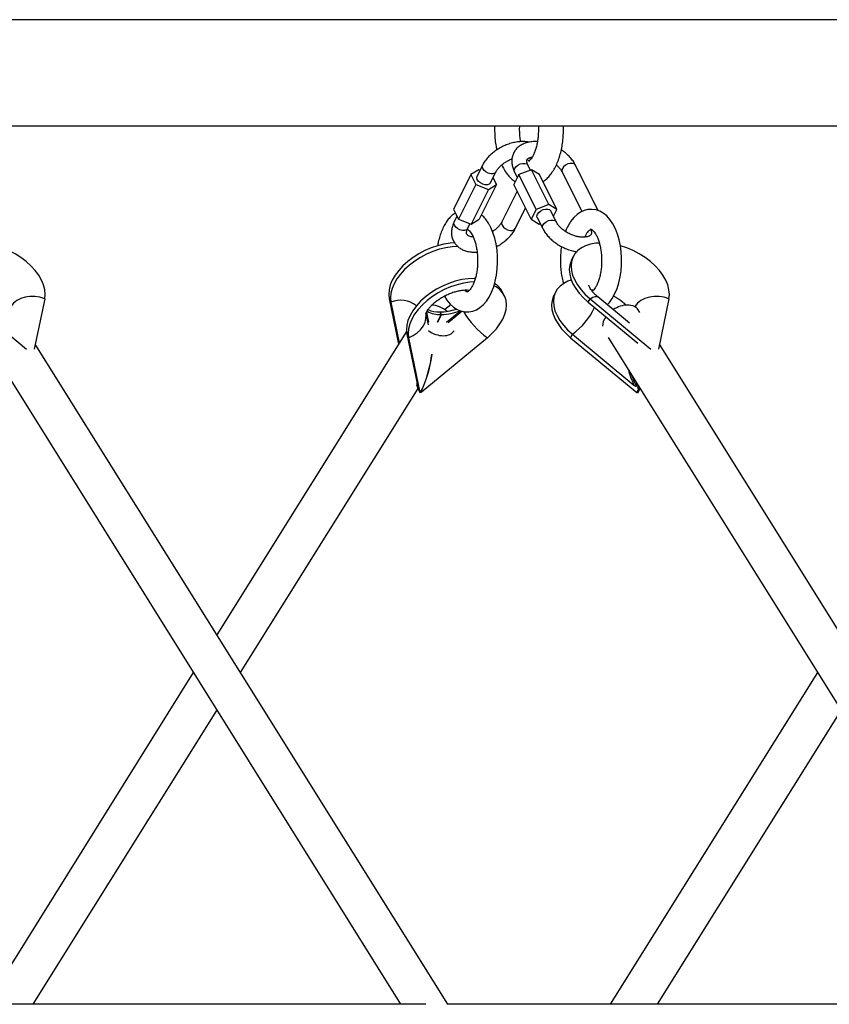
# Model space of a CAD drawing. Units: millimetres. Extents: x 2.5 to 23.1, y 2.2 to 19.6.
# Drawn here: x 19.6 to 19.9, y 16.5 to 16.9 of the extents above; entities that cross this region are included whole.
import ezdxf

# ---------------------------------------------------------------- set-up
doc = ezdxf.new("R2010")
doc.units = ezdxf.units.MM
doc.header["$LTSCALE"] = 100

# ---------------------------------------------------------------- blocks, each defined once
blk = doc.blocks.new('ANOPSI B S284')
at = {"color": 7, "linetype": 'Continuous', "lineweight": 25}
for p, q in [((24746.92748662342, -1868.855006957705), (24745.25213457529, -1868.855006957705)), ((24745.25213457529, -1868.897406840975), (24746.92748662342, -1868.897406840975)), ((24745.72150970881, -1868.913122201617), (24745.71931768839, -1868.917506242449)), ((24745.74064196532, -1868.915108943637), (24745.73964859431, -1868.913122201617)), ((24745.76778580134, -1868.931301379855), (24745.75869609301, -1868.913122201617)), ((24745.71686173861, -1868.916888261492), (24745.70993210261, -1868.930747533496)), ((24745.72003890459, -1868.914928699191), (24745.71686173861, -1868.916888261492)), ((24745.71686173861, -1868.916888261492), (24745.71882130091, -1868.920807624514)), ((24745.72051550333, -1868.915110612567), (24745.72003890459, -1868.914928699191)), ((24745.72468425219, -1868.920189643557), (24745.72687627261, -1868.915805602725)), ((24745.72713519518, -1868.920807624514), (24745.72575522845, -1868.918047691043)), ((24745.73597766344, -1868.916888261492), (24745.73401810114, -1868.920807624514)), ((24745.73428203051, -1868.915805602725), (24745.73540057127, -1868.918042684252)), ((24745.74111439173, -1868.914928699191), (24745.73597766344, -1868.916888261492)), ((24745.74290741865, -1868.930747533496), (24745.73597766344, -1868.916888261492)), ((24745.74804402773, -1868.928787971194), (24745.74111439173, -1868.914928699191)), ((24745.74429155772, -1868.916888261492), (24745.74111439173, -1868.914928699191)), ((24745.75122119372, -1868.930747533496), (24745.74429155772, -1868.916888261492)), ((24745.75332952921, -1868.915805602725), (24745.76123322432, -1868.931612754519)), ((24745.71882130091, -1868.920807624514), (24745.71189166491, -1868.934666896517)), ((24745.71882130091, -1868.920807624514), (24745.7239580292, -1868.922767186816)), ((24745.72713519518, -1868.920807624514), (24745.72020555918, -1868.934666896517)), ((24745.7239580292, -1868.922767186816), (24745.72713519518, -1868.920807624514)), ((24745.74094773714, -1868.934666896517), (24745.73401810114, -1868.920807624514)), ((24745.7239580292, -1868.922767186816), (24745.7170283932, -1868.936626458819)), ((24745.73536635821, -1868.923503900225), (24745.72924353068, -1868.935749555285)), ((24745.73461009447, -1868.938432956393), (24745.73872043078, -1868.930212283786)), ((24745.74804402773, -1868.928787971194), (24745.74290741865, -1868.930747533496)), ((24745.75122119372, -1868.930747533496), (24745.74804402773, -1868.928787971194)), ((24745.70993210261, -1868.930747533496), (24745.71189166491, -1868.934666896517)), ((24745.71131457274, -1868.933512473757), (24745.71019603197, -1868.935749555285)), ((24745.74290741865, -1868.930747533496), (24745.74094773714, -1868.934666896517)), ((24745.74340368693, -1868.93404891556), (24745.74559570734, -1868.938432956393)), ((24745.75096227114, -1868.935749555285), (24745.74877025072, -1868.931365514453)), ((24745.74984122698, -1868.933507466967), (24745.75122119372, -1868.930747533496)), ((24745.71189166491, -1868.934666896517), (24745.7170283932, -1868.936626458819)), ((24745.71556259577, -1868.938432956393), (24745.71655596678, -1868.936446214373)), ((24745.7170283932, -1868.936626458819), (24745.72020555918, -1868.934666896517)), ((24745.74094773714, -1868.934666896517), (24745.74412490313, -1868.936626458819)), ((24745.74412490313, -1868.936626458819), (24745.74460162108, -1868.936444545443)), ((24745.75775815432, -1868.949620032962), (24745.75705100481, -1868.951034331973)), ((24745.71522439902, -1868.962957406695), (24745.71482957785, -1868.963477874453)), ((24745.73022581522, -1868.965176368411), (24745.72951878493, -1868.963762307818)), ((24745.7506871361, -1868.963762307818), (24745.74997998659, -1868.965176368411)), ((24745.51508809512, -1868.966436172183), (24745.53935612624, -1868.986540580447)), ((24745.546588077, -1868.966436172183), (24745.54242433493, -1868.986540580447)), ((24745.68420244639, -1868.966436172183), (24745.68490947668, -1868.967850471194)), ((24745.68420244639, -1868.966436172183), (24745.68795408194, -1868.984550738986)), ((24745.68490947668, -1868.967850471194), (24745.68826521818, -1868.984052920993)), ((24745.70884920542, -1868.968829179461), (24745.70647384112, -1868.970797086413)), ((24745.76379634325, -1868.967850471194), (24745.76450349276, -1868.966436172183)), ((24745.76379634325, -1868.967850471194), (24745.78357578699, -1868.98423626488)), ((24745.76450349276, -1868.966436172183), (24745.78877140467, -1868.986540580447)), ((24745.78030432646, -1868.976241851504), (24745.76763178294, -1868.96574356621)), ((24745.79600347464, -1868.966436172183), (24745.79183973257, -1868.986540580447)), ((24745.69988156741, -1868.976902270968), (24745.69896305983, -1868.972466970141)), ((24745.70355392878, -1868.975763583834), (24745.70504213755, -1868.972787166293)), ((24745.70364059393, -1868.975763583834), (24745.7051288027, -1868.972787166293)), ((24745.70504213755, -1868.972787166293), (24745.70451189463, -1868.971726442034)), ((24745.70459844057, -1868.971726442034), (24745.7045551676, -1868.971812987979)), ((24745.7051288027, -1868.972787166293), (24745.70459844057, -1868.971726442034)), ((24745.78438462202, -1868.971963191683), (24745.78373028223, -1868.970916295703)), ((24745.69111956541, -1868.979485774691), (24745.6153953213, -1869.100644851382)), ((24745.69127346461, -1868.980578447039), (24745.69198061411, -1868.981992507632)), ((24745.69127346461, -1868.980578447039), (24745.69549335425, -1869.000953937228)), ((24745.71008159106, -1868.979335570986), (24745.71014274542, -1868.97923758095)), ((24745.75672520583, -1868.981992507632), (24745.75743235533, -1868.980578447039)), ((24745.75743235533, -1868.980578447039), (24745.78202773516, -1869.000953937228)), ((24745.52231944983, -1868.981912160571), (24745.68875361864, -1869.248206878359)), ((24745.70762158816, -1869.248206878359), (24745.54283644144, -1868.984550738986)), ((24745.69198061411, -1868.981992507632), (24745.69652046149, -1869.003912950213)), ((24745.72348059599, -1868.981992507632), (24745.69702042525, -1869.003912950213)), ((24745.75672520583, -1868.981992507632), (24745.78318537657, -1869.003912950213)), ((24745.77173472826, -1868.981912160571), (24745.93816889708, -1869.248206878359)), ((24745.95703686659, -1869.248206878359), (24745.79225183909, -1868.984550738986)), ((24745.69533862059, -1869.000206733401), (24745.69531752055, -1869.000960851367)), ((24745.69543959086, -1869.001204753573), (24745.69531752055, -1869.000960851367)), ((24745.78306974356, -1869.000960851367), (24745.78294767325, -1869.001204753573)), ((24745.78306974356, -1869.000960851367), (24745.78304745142, -1869.000012660678)), ((24745.62482930605, -1869.115739131625), (24745.69574953501, -1869.002266669924)), ((24745.69579161589, -1869.00239827698), (24745.69579316561, -1869.002401138003)), ((24745.69579316561, -1869.002401138003), (24745.69581331198, -1869.002498651202)), ((24745.69581331198, -1869.002498651202), (24745.69652046149, -1869.003912950213)), ((24745.69681729262, -1869.003725076373), (24745.69686128085, -1869.003813052828)), ((24745.78318537657, -1869.003912950213), (24745.78389252608, -1869.002498651202)), ((24745.78334464018, -1869.003813052828), (24745.78405202811, -1869.00239827698)), ((24745.78343118613, -1869.003813052828), (24745.78413857405, -1869.00239827698)), ((24745.78368545954, -1869.003912950213), (24745.78439248984, -1869.002498651202)), ((24745.78377486651, -1869.002401138003), (24745.78377641623, -1869.00239827698)), ((24745.78377486651, -1869.002401138003), (24745.78389252608, -1869.002498651202)), ((24745.78377641623, -1869.00239827698), (24745.78405202811, -1869.00239827698)), ((24745.78405202811, -1869.00239827698), (24745.78396619742, -1869.001482511218)), ((24745.78413857405, -1869.00239827698), (24745.78406466429, -1869.001640105899)), ((24745.78441418593, -1869.00239827698), (24745.78413857405, -1869.00239827698)), ((24745.78441275542, -1869.002401138003), (24745.78439248984, -1869.002498651202)), ((24745.78441275542, -1869.002401138003), (24745.78441418593, -1869.00239827698)), ((24745.60596133654, -1869.115739131625), (24745.52316893523, -1869.248206878359)), ((24745.85537661497, -1869.115739131625), (24745.77258421366, -1869.248206878359)), ((24745.54203690474, -1869.248206878359), (24745.6153953213, -1869.130833650286)), ((24745.79145218317, -1869.248206878359), (24745.86481059973, -1869.130833650286)), ((24745.69885958617, -1869.248206878359), (24745.45810033266, -1869.248206878359)), ((24745.9482748646, -1869.248206878359), (24745.7075156111, -1869.248206878359))]:
    blk.add_line(p, q, dxfattribs=at)
at = {"color": 8, "linetype": 'Continuous', "lineweight": 25}
for p, q in [((24745.78240288679, -1868.969502950366), (24745.78237487261, -1868.969638372119)), ((24745.69917608683, -1868.971787477191), (24745.6999995846, -1868.975763583834)), ((24745.70719505732, -1868.975763583834), (24745.71269334738, -1868.971208596881)), ((24745.71341933195, -1868.971464420016), (24745.70781637614, -1868.976106191333))]:
    blk.add_line(p, q, dxfattribs=at)
at = {"color": 8, "linetype": 'Continuous', "lineweight": 25, "flags": 128}
for points in [[(24745.72687066977, -1868.915816569979), (24745.72686506693, -1868.915827298815), (24745.72641064112, -1868.916301036532), (24745.72568870966, -1868.91655304497), (24745.72478641455, -1868.91655304497), (24745.72381247465, -1868.916301036532), (24745.72288454954, -1868.915827298815), (24745.72211433832, -1868.915189290698), (24745.72159494345, -1868.914463782962), (24745.72138883059, -1868.913738275225), (24745.72150982802, -1868.913121963198)], [(24745.73428203051, -1868.915805602725), (24745.73416115229, -1868.915189290698), (24745.73436726515, -1868.914463782962), (24745.73488666003, -1868.913738275225), (24745.73565687125, -1868.913100267108), (24745.73658479636, -1868.91262676781), (24745.73755873625, -1868.912374759371), (24745.73846103136, -1868.912374759371), (24745.73918296282, -1868.91262676781), (24745.73963738863, -1868.913100267108), (24745.73964859431, -1868.913122201617)], [(24745.75341476385, -1868.914463782962), (24745.75320865099, -1868.915189290698), (24745.75332952921, -1868.915805602725)], [(24745.75869609301, -1868.913122201617), (24745.75868488734, -1868.913100267108), (24745.75823046152, -1868.91262676781), (24745.75750853007, -1868.912374759371), (24745.75660623495, -1868.912374759371), (24745.75563241427, -1868.91262676781), (24745.75470436995, -1868.913100267108), (24745.75393427794, -1868.913738275225), (24745.75341476385, -1868.914463782962)], [(24745.71556259577, -1868.938432956393), (24745.71555127089, -1868.938454890902), (24745.71509684508, -1868.9389283902), (24745.71437503283, -1868.939180398638), (24745.71347261851, -1868.939180398638), (24745.71249879782, -1868.9389283902), (24745.71157087271, -1868.938454890902), (24745.71080066149, -1868.937816882785), (24745.71028114741, -1868.937091375048), (24745.71007515375, -1868.936365628894), (24745.71019603197, -1868.935749555285)], [(24745.72924353068, -1868.935749555285), (24745.72912265246, -1868.936365628894), (24745.72932876532, -1868.937091375048)], [(24745.72932876532, -1868.937091375048), (24745.72984816019, -1868.937816882785), (24745.73061837141, -1868.938454890902), (24745.73154629652, -1868.9389283902), (24745.73252023642, -1868.939180398638), (24745.73342253153, -1868.939180398638), (24745.73414446299, -1868.9389283902), (24745.7345988888, -1868.938454890902), (24745.73461009447, -1868.938432956393)], [(24745.74559618418, -1868.938433671649), (24745.74547482912, -1868.937816882785), (24745.74568094199, -1868.937091375048), (24745.74620045607, -1868.936365628894), (24745.74697054808, -1868.935727620776), (24745.7478985924, -1868.935254121478), (24745.74887241309, -1868.93500211304), (24745.7497747082, -1868.93500211304), (24745.75049663966, -1868.935254121478), (24745.75095106547, -1868.935727620776), (24745.75096084063, -1868.935746694262)], [(24745.76450349276, -1868.966436172183), (24745.7655844826, -1868.965858960803), (24745.76650012915, -1868.965559983905), (24745.76721967642, -1868.965549255068), (24745.76763178294, -1868.96574356621)], [(24745.69198061411, -1868.981992507632), (24745.69376839583, -1868.981156373675), (24745.69536711161, -1868.980088973696), (24745.69672359412, -1868.978825832064), (24745.69779266302, -1868.977409387286), (24745.69853867476, -1868.975886369403), (24745.69893683379, -1868.97430779999), (24745.69897378867, -1868.972725892718), (24745.69889224951, -1868.972133899386)]]:
    blk.add_lwpolyline(points, dxfattribs=at)
at = {"color": 7, "linetype": 'Continuous', "lineweight": 25, "flags": 128}
for points in [[(24745.71940292303, -1868.918847823794), (24745.71919681017, -1868.918122316058), (24745.71931768839, -1868.917506242449)], [(24745.72468425219, -1868.920189643557), (24745.72467292731, -1868.920211578067), (24745.72421850149, -1868.920685077365), (24745.72349668925, -1868.920937085803), (24745.72259439413, -1868.920937085803), (24745.72162045424, -1868.920685077365), (24745.72069252913, -1868.920211578067), (24745.71992231791, -1868.919573569949), (24745.71940292303, -1868.918847823794)], [(24745.74340368693, -1868.93404891556), (24745.74328280871, -1868.933432841952), (24745.74348892157, -1868.932707095797)], [(24745.74348892157, -1868.932707095797), (24745.74400831644, -1868.931981588061), (24745.74477852766, -1868.931343579943), (24745.74570657198, -1868.930870080645), (24745.74668039267, -1868.930618072207), (24745.74758268778, -1868.930618072207), (24745.74830461924, -1868.930870080645), (24745.74875904505, -1868.931343579943), (24745.74877025072, -1868.931365514453)], [(24745.77134968226, -1868.968823457415), (24745.77223445361, -1868.967890763934), (24745.77338947241, -1868.966285730059), (24745.77441991751, -1868.964414859469), (24745.77529741709, -1868.962326551135), (24745.77600492422, -1868.960078502352), (24745.77653993552, -1868.957711482699), (24745.77690233176, -1868.955260301287), (24745.77709235136, -1868.952757859881), (24745.77711047118, -1868.950237298663), (24745.77695669119, -1868.947731280978), (24745.77663196509, -1868.945273662265), (24745.77613641207, -1868.942895913775), (24745.77546931689, -1868.940627360995), (24745.77462710326, -1868.938495183642), (24745.77360226099, -1868.936527991946), (24745.77238394205, -1868.9347603566), (24745.77112962191, -1868.933392549212), (24745.76978541796, -1868.932308459933), (24745.76837266867, -1868.931509280856), (24745.76690579836, -1868.930990005191), (24745.76525272314, -1868.930742288287), (24745.76364137118, -1868.930827165301), (24745.76210214083, -1868.931214833911), (24745.76065064852, -1868.931879544909), (24745.75928355639, -1868.932812238391), (24745.75799824183, -1868.934019590075), (24745.75680221503, -1868.935512328799), (24745.75571872179, -1868.93728234833), (24745.75546254103, -1868.9377773053), (24745.75546254103, -1868.9377773053)], [(24745.7062901396, -1868.965365195925), (24745.70729817335, -1868.967008376773), (24745.70863188689, -1868.968633914645), (24745.70994807665, -1868.969816709216), (24745.71133889143, -1868.97071363991), (24745.71278871481, -1868.971329236682), (24745.71444846575, -1868.97168519562), (24745.71607734148, -1868.971699262316), (24745.71764232104, -1868.971400762255), (24745.71912051623, -1868.970819020922), (24745.72051288073, -1868.969968581851), (24745.72182346766, -1868.968846345599), (24745.72304858153, -1868.967441344912), (24745.72416962569, -1868.965753341372), (24745.72515703623, -1868.963811660464), (24745.72598446791, -1868.961670900042), (24745.72664059584, -1868.959383512194), (24745.72712410872, -1868.956987882312), (24745.72743512575, -1868.954518104251), (24745.72757388537, -1868.952006841357), (24745.72754074519, -1868.949486995394), (24745.72733582442, -1868.946991944964), (24745.72696019595, -1868.944555068667), (24745.72641362135, -1868.942206884082), (24745.72569490855, -1868.939976001437), (24745.72485054915, -1868.937994981463), (24745.72474338, -1868.9377773053), (24745.72474338, -1868.9377773053)], [(24745.546588077, -1868.966436172183), (24745.54676927512, -1868.964694047625), (24745.54661430304, -1868.962854886706), (24745.54612590258, -1868.96094968384), (24745.54531229918, -1868.959011579211), (24745.54418767874, -1868.957073474581), (24745.54277099554, -1868.955168271716), (24745.54108668749, -1868.953329110797), (24745.53916348402, -1868.951586986239), (24745.5370342869, -1868.949971938784), (24745.53473569338, -1868.948511624987), (24745.5323066849, -1868.94723084038), (24745.52978922312, -1868.946151757891), (24745.52723730986, -1868.945295835192)], [(24745.71046794836, -1868.944170976336), (24745.70865203326, -1868.94428947037), (24745.70612932627, -1868.944668317492), (24745.70356453841, -1868.945292735751), (24745.70100141947, -1868.946151757891), (24745.69848383849, -1868.94723084038), (24745.69605494921, -1868.948511624987), (24745.69375623648, -1868.949971938784), (24745.69162703936, -1868.951586986239), (24745.68970383589, -1868.953329110797), (24745.68801952784, -1868.955168271716), (24745.68660284464, -1868.957073474581), (24745.6854782242, -1868.959011579211), (24745.6846646208, -1868.96094968384), (24745.68417622034, -1868.962854886706), (24745.68402124827, -1868.964694047625), (24745.68420244639, -1868.966436172183)], [(24745.71173705046, -1868.945576692279), (24745.70935906355, -1868.945703530963), (24745.70683647578, -1868.946082616503), (24745.7042715687, -1868.946706796344), (24745.70170844977, -1868.947566056903), (24745.69919086878, -1868.948645139392), (24745.69676197951, -1868.94992568558), (24745.69446326678, -1868.951386237796), (24745.69233418887, -1868.95300128525), (24745.6904109854, -1868.954743171389), (24745.68872667734, -1868.956582570727), (24745.68730999415, -1868.958487535174), (24745.6861852545, -1868.960425878222), (24745.68537177031, -1868.962363982852), (24745.68488336985, -1868.964268947299), (24745.68472839777, -1868.966108346636), (24745.68490947668, -1868.967850471194)], [(24745.76815546934, -1868.944183612521), (24745.76680625861, -1868.94428947037), (24745.76466251795, -1868.944668317492), (24745.76272202914, -1868.945292735751), (24745.76101793234, -1868.946151757891), (24745.75957955305, -1868.94723084038), (24745.75843132918, -1868.948511624987), (24745.75759293024, -1868.949971938784), (24745.75707878058, -1868.951586986239), (24745.75689770167, -1868.953329110797), (24745.75705267374, -1868.955168271716), (24745.7575410742, -1868.957073474581), (24745.75835455839, -1868.959011579211), (24745.75947929804, -1868.96094968384), (24745.76089586203, -1868.962854886706), (24745.76258028929, -1868.964694047625), (24745.76450349276, -1868.966436172183)], [(24745.79600347464, -1868.966436172183), (24745.79618455355, -1868.964694047625), (24745.79602958147, -1868.962854886706), (24745.79554118101, -1868.96094968384), (24745.79472769682, -1868.959011579211), (24745.79360295718, -1868.957073474581), (24745.79218639319, -1868.955168271716), (24745.79050196593, -1868.953329110797), (24745.78857876246, -1868.951586986239), (24745.78644968455, -1868.949971938784), (24745.78415097182, -1868.948511624987), (24745.78172208254, -1868.94723084038), (24745.77920450156, -1868.946151757891), (24745.77665258829, -1868.945295835192)], [(24745.75705100481, -1868.951034331973), (24745.75688589995, -1868.951386237796), (24745.75637175028, -1868.95300128525), (24745.75619055216, -1868.954743171389), (24745.75634552424, -1868.956582570727), (24745.7568339247, -1868.958487535174), (24745.7576475281, -1868.960425878222), (24745.75877214854, -1868.962363982852), (24745.76018883173, -1868.964268947299), (24745.76187313979, -1868.966108346636), (24745.76379634325, -1868.967850471194)], [(24745.71864344065, -1868.958309674914), (24745.71816040461, -1868.958304429705), (24745.71572305147, -1868.958431506808), (24745.7132004637, -1868.95881035393), (24745.71063555662, -1868.959434772189), (24745.70807243769, -1868.960293794329), (24745.7055548567, -1868.961373115237), (24745.70312596743, -1868.962653661425), (24745.7008272547, -1868.964113975222), (24745.69869805758, -1868.965729022677), (24745.69677485411, -1868.967471147235), (24745.69509054606, -1868.969310546572), (24745.69367398207, -1868.971215511019), (24745.69254924242, -1868.973153615649), (24745.69173575823, -1868.975091958697), (24745.69124735777, -1868.976996923144), (24745.6910923857, -1868.978836322482), (24745.69127346461, -1868.980578447039)], [(24745.71817780917, -1868.959729219134), (24745.71643020098, -1868.959845805819), (24745.713907494, -1868.960224652941), (24745.71134270613, -1868.9608490712), (24745.7087795872, -1868.961708093341), (24745.70626200621, -1868.96278717583), (24745.70383311694, -1868.964067960437), (24745.7015344042, -1868.965528274234), (24745.69940520708, -1868.967143321688), (24745.69748200362, -1868.968885446246), (24745.69579769556, -1868.970724607165), (24745.69438101237, -1868.972629810031), (24745.69325639193, -1868.97456791466), (24745.69244278853, -1868.976506257708), (24745.69195438807, -1868.978411222155), (24745.69179941599, -1868.980250383074), (24745.69198061411, -1868.981992507632)], [(24745.72348059599, -1868.981992507632), (24745.72540379946, -1868.980250383074), (24745.72708810751, -1868.978411222155), (24745.72850479071, -1868.976506257708), (24745.72962941115, -1868.97456791466), (24745.73044289534, -1868.972629810031), (24745.73093141501, -1868.970724607165), (24745.73108638708, -1868.968885446246), (24745.73090518896, -1868.967143321688), (24745.7303910393, -1868.965528274234), (24745.72955275957, -1868.964067960437), (24745.7284045357, -1868.96278717583), (24745.7269660372, -1868.961708093341), (24745.7261768717, -1868.961265826876)], [(24745.7570059437, -1868.958966756518), (24745.75565089171, -1868.959434772189), (24745.75394691412, -1868.960293794329), (24745.75250841563, -1868.961373115237), (24745.75136019175, -1868.962653661425), (24745.75052191202, -1868.964113975222), (24745.75000776236, -1868.965729022677), (24745.74982656424, -1868.967471147235), (24745.74998153632, -1868.969310546572), (24745.75047005598, -1868.971215511019), (24745.75128354018, -1868.973153615649), (24745.75240827982, -1868.975091958697), (24745.75382484381, -1868.976996923144), (24745.75550915186, -1868.978836322482), (24745.75743235533, -1868.980578447039)], [(24745.546588077, -1868.966436172183), (24745.54467083399, -1868.965858960803), (24745.54268778746, -1868.965559983905), (24745.54070521777, -1868.965549255068), (24745.53878904764, -1868.965827012713), (24745.53700305407, -1868.966383958514), (24745.53540672247, -1868.96720173424), (24745.5340532202, -1868.968253160174), (24745.53298760836, -1868.969502950366)], [(24745.74997998659, -1868.965176368411), (24745.74981476252, -1868.965528274234), (24745.74930061285, -1868.967143321688), (24745.74911953394, -1868.968885446246), (24745.74927450602, -1868.970724607165), (24745.74976290648, -1868.972629810031), (24745.75057639067, -1868.97456791466), (24745.75170113032, -1868.976506257708), (24745.7531176943, -1868.978411222155), (24745.75480212157, -1868.980250383074), (24745.75672520583, -1868.981992507632)], [(24745.79600347464, -1868.966436172183), (24745.79408611243, -1868.965858960803), (24745.7921031851, -1868.965559983905), (24745.79012061541, -1868.965549255068), (24745.78820432608, -1868.965827012713), (24745.7864183325, -1868.966383958514), (24745.78482200091, -1868.96720173424), (24745.78346849863, -1868.968253160174), (24745.78240288679, -1868.969502950366)]]:
    blk.add_lwpolyline(points, dxfattribs=at)
at = {"color": 7, "linetype": 'Continuous', "lineweight": 25}
for centre, radius, start, end in [((24745.72189240118, -1868.967669421748), 0.008568971254676932, 27.12676287018618, 58.46948426378401), ((24745.7802481512, -1868.969045888285), 0.002202678190152653, 348.0239450275101, 349.3016485828982), ((24745.70470600566, -1868.961816145227), 0.01097616908941601, 240.865740134221, 271.7548882244128), ((24745.70431705408, -1868.959820419801), 0.01190761639663474, 247.2794490068012, 270.9375545055136), ((24745.70432833575, -1868.951755665312), 0.01997260322352334, 270.7748784418487, 289.5116174370962), ((24745.70475184533, -1868.952066747242), 0.02072384767615691, 271.0422416256882, 292.5324095301637), ((24745.69085992431, -1868.989138426761), 0.01582176426342911, 290.9632473210313, 291.9521792748231), ((24745.70500464825, -1868.991016740667), 0.0151677301401181, 237.5279801755333, 238.2377731789575), ((24745.77393398741, -1868.988986815348), 0.01756068630281321, 301.7911083946296, 302.4045077984576), ((24745.78937611944, -1868.989054695855), 0.01591073010832745, 248.059531834628, 249.0433333734241), ((24745.77641462433, -1868.990438797352), 0.01419010533493124, 301.8016319242819, 302.5625737867053), ((24745.78905833787, -1868.990324145073), 0.01303797289869023, 247.8309151267021, 249.030798720198)]:
    blk.add_arc(centre, radius, start, end, dxfattribs=at)
at = {"color": 8, "linetype": 'Continuous', "lineweight": 25}
for centre, radius, start, end in [((24745.68886563617, -1868.976703805633), 0.009697047414983118, 49.90527930154128, 114.0777332451805), ((24745.78208856838, -1868.969282777889), 0.000383760326328126, 304.3772201057624, 324.9896838299422), ((24745.74238142668, -1868.955169171172), 0.0328136066227531, 210.0087043272167, 234.8298943094441), ((24745.74303863651, -1868.959654336395), 0.02539680192221356, 304.5241255950865, 336.1978448193664)]:
    blk.add_arc(centre, radius, start, end, dxfattribs=at)
at = {"color": 7, "linetype": 'Continuous', "lineweight": 25}
for centre, major_axis, ratio, start_param, end_param in [((24745.70330919741, -1868.975076881368), (0.006871932479560202, -0.004097827343650351), 0.6634332978456099, 1.357797607667929, 2.246333304131788), ((24745.77689665688, -1868.975076881368), (0.006871932479563841, 0.004097827343650357), 0.6634332978455462, 0.8386280695543428, 1.636598161651401), ((24745.77689665688, -1868.975076881368), (0.006871932479563841, 0.004097827343650357), 0.6634332978455462, 0.01386340465629632, 0.8386280695543428), ((24745.77689665688, -1868.975076881368), (0.006871932479563841, 0.004097827343650357), 0.6634332978455462, 2.170997706302134, 2.798586575412489), ((24745.70330919741, -1868.975076881368), (0.006871932479560202, -0.004097827343650351), 0.6634332978456099, 4.608299571406653, 5.444557237625548), ((24745.70330919741, -1868.975076881368), (0.006871932479560202, -0.004097827343650351), 0.6634332978456099, 5.444557237625548, 6.269321902523307), ((24745.69269188712, -1868.996427004275), (0.006052390926379304, 0.01725404141675426), 0.3619142054813538, 4.400075522706613, 5.309825331469454), ((24745.69277848966, -1868.996427004275), (0.006052390926379304, 0.01725404141675245), 0.361914205481322, 4.40007552270688, 5.309825331469213), ((24745.78564278057, -1868.994589886968), (-0.004676847534021363, 0.01333266836749135), 0.3619142054814365, 1.599156827227776, 1.95913152851617), ((24745.69343015493, -1868.999991676598), (-0.003813424897856749, 0.01058081604713516), 0.1298948902914608, 4.436410640021584, 4.57398565170872), ((24745.69274442037, -1868.994589886968), (0.004676847534021363, 0.01333266836749135), 0.3619142054813939, 4.324053778663467, 4.335782645061087), ((24745.79173030477, -1868.999991676598), (-0.007589132944642189, 0.009321946130472498), 0.6627826691631638, 1.167609613430424, 1.305184625117562), ((24745.78695688889, -1868.996037249412), (0.009352319096713472, 0.003280616400199505), 0.5830869482945878, 4.170798938345123, 4.201425760171063), ((24745.78759468804, -1868.996037249412), (0.00935231909671347, 0.003280616400201324), 0.5830869482945524, 4.140172116518539, 4.170798938344896)]:
    blk.add_ellipse(centre, major_axis=major_axis, ratio=ratio, start_param=start_param, end_param=end_param, dxfattribs=at)
at = {"color": 8, "linetype": 'Continuous', "lineweight": 25}
blk.add_ellipse((24745.78520976787, -1868.994589886968), major_axis=(-0.004193324136726005, 0.0136711633918876), ratio=0.3679420686068131, start_param=1.475127763836697, end_param=1.939301118566679, dxfattribs=at)
at = {"color": 7, "linetype": 'Continuous', "lineweight": 25}
for points, knots in [([(24745.72638441508, -1868.897406840975), (24745.72636959066, -1868.897921686221), (24745.72634123897, -1868.898906327062), (24745.72637758845, -1868.900772836813), (24745.72653359518, -1868.902990663708), (24745.72681920867, -1868.905219939774), (24745.72711062484, -1868.906519761557), (24745.72721804564, -1868.90699889725)], [0, 0, 0, 0, 0.1578901214047346, 0.3019646448429911, 0.571527135907589, 0.8420578534833665, 1, 1, 1, 1]), ([(24745.73635293429, -1868.898951793368), (24745.73635296152, -1868.89859819496), (24745.73635300149, -1868.898079307578), (24745.73639291162, -1868.897569301011), (24745.73640562479, -1868.897406840975)], [0, 0, 0, 0, 0.6814550130916853, 1, 1, 1, 1]), ([(24745.74379803126, -1868.897406840975), (24745.74382173039, -1868.897871846243), (24745.74388004133, -1868.89901597632), (24745.74381267553, -1868.900854017303), (24745.74361897557, -1868.902852662764), (24745.74329133312, -1868.904746996217), (24745.74285361123, -1868.906479520287), (24745.7423284707, -1868.908002550242), (24745.74175137524, -1868.909271349253), (24745.74116636343, -1868.910255842744), (24745.74062865181, -1868.910940484609), (24745.74020353127, -1868.911333142158), (24745.73995902422, -1868.911479026019), (24745.73994472283, -1868.911468265474), (24745.74013670993, -1868.911439457134), (24745.74028798252, -1868.911484295742), (24745.74018640905, -1868.91144829858), (24745.73989491145, -1868.911255691258), (24745.73959087905, -1868.910917730286), (24745.7394405741, -1868.910750652011)], [0, 0, 0, 0, 0.04296888338919817, 0.1057235158886056, 0.1683830788709068, 0.2306146384421758, 0.2921443822946905, 0.3526636349947321, 0.4119465970150555, 0.4697936683947569, 0.5263196082356727, 0.5821346104418488, 0.6384766304205638, 0.697652955447081, 0.7655635685630158, 0.8364466844764974, 0.8938761600841728, 0.9475353974992401, 1, 1, 1, 1]), ([(24745.74568308775, -1868.919671321566), (24745.74611422479, -1868.919361800376), (24745.74705560317, -1868.918685967558), (24745.74833708167, -1868.917347057028), (24745.74957763498, -1868.915706601189), (24745.7506897015, -1868.913793102108), (24745.75165422543, -1868.911649878795), (24745.7524513475, -1868.909324440255), (24745.75307266972, -1868.906866271381), (24745.75351934431, -1868.904313775256), (24745.75378312625, -1868.901700822089), (24745.75388437109, -1868.899383973607), (24745.75382528453, -1868.897956171032), (24745.75380255167, -1868.897406840975)], [0, 0, 0, 0, 0.07474246828211462, 0.1631985610274389, 0.2563495105433033, 0.3533517473968252, 0.4522989791957213, 0.5511936726244446, 0.6493251705659795, 0.7466526120296855, 0.8433716518229964, 0.9397391062213949, 1, 1, 1, 1]), ([(24745.7367599148, -1868.903722310717), (24745.73669184964, -1868.903324439212), (24745.73651591516, -1868.902296023052), (24745.73638186506, -1868.900679531193), (24745.73636173762, -1868.899477525994), (24745.73635293429, -1868.898951793368)], [0, 0, 0, 0, 0.2619988813419953, 0.6772133214318737, 1, 1, 1, 1]), ([(24745.74012853091, -1868.903949762042), (24745.73970421183, -1868.903869747563), (24745.738687283, -1868.903677983784), (24745.73695515232, -1868.903666628428), (24745.73498817898, -1868.903867559156), (24745.73298575861, -1868.904316057015), (24745.73100199061, -1868.904985346726), (24745.72907839097, -1868.905862800991), (24745.72725411387, -1868.906927542703), (24745.72556754839, -1868.908160976183), (24745.72405366543, -1868.909542556103), (24745.72275142816, -1868.911054073221), (24745.72194896337, -1868.912271447408), (24745.72158565532, -1868.912975107387), (24745.72150970881, -1868.913122201617)], [0, 0, 0, 0, 0.06436191560086654, 0.1542506357751017, 0.2451302419202588, 0.3360107113082642, 0.4266832258585257, 0.5172309866554579, 0.6078532944925676, 0.6987568255380907, 0.7901781728027403, 0.8823627057516172, 0.9754089081961621, 1, 1, 1, 1]), ([(24745.74344123785, -1868.903739715274), (24745.74320841876, -1868.903719245664), (24745.7423047313, -1868.903639792862), (24745.74079582709, -1868.903768063724), (24745.73896755886, -1868.904141749243), (24745.73736776006, -1868.904790500431), (24745.73598147784, -1868.905673680831), (24745.73484867191, -1868.90676212415), (24745.73397872603, -1868.908065370534), (24745.73342264889, -1868.909485033205), (24745.73317214451, -1868.910976384538), (24745.73321462993, -1868.912511204349), (24745.73354385593, -1868.914073658889), (24745.73396847962, -1868.915169325673), (24745.73425185916, -1868.915744377143), (24745.73428203051, -1868.915805602725)], [0, 0, 0, 0, 0.03290929421350382, 0.1277374437213745, 0.2230767716887633, 0.3175557273417696, 0.3993748197349182, 0.4875905322010379, 0.5723942339972206, 0.6547529176670083, 0.7362040295350473, 0.8182763959037356, 0.902517297990177, 0.989621041898294, 1, 1, 1, 1]), ([(24745.72687627261, -1868.915805602725), (24745.72695912794, -1868.915649932268), (24745.72720356176, -1868.915190684536), (24745.72779774473, -1868.91436539237), (24745.72872817842, -1868.913375891971), (24745.72987008943, -1868.912422405117), (24745.73118048071, -1868.911566727643), (24745.73234361965, -1868.91094296341), (24745.73306129546, -1868.910678827517), (24745.73328591769, -1868.910596156771)], [0, 0, 0, 0, 0.08425215991019643, 0.2485546334960411, 0.4144348710718094, 0.5822423452055592, 0.7517664142059239, 0.92230644912275, 1, 1, 1, 1]), ([(24745.73964859431, -1868.913122201617), (24745.7395789616, -1868.912972927626), (24745.73937443416, -1868.912534475217), (24745.73921027603, -1868.91190585535), (24745.73918921045, -1868.911338857779), (24745.73928865995, -1868.910943550214), (24745.7394659442, -1868.910650245003), (24745.73984576157, -1868.910306251511), (24745.74048179622, -1868.910007607619), (24745.74102862736, -1868.909810644145), (24745.74141689124, -1868.909779484053), (24745.74142469351, -1868.909778857882)], [0, 0, 0, 0, 0.06407404901062824, 0.1882003761043868, 0.3145405590980486, 0.4506030385791053, 0.6170331905019171, 0.7469555517027903, 0.8682277294071007, 0.9973519989488047, 1, 1, 1, 1]), ([(24745.74010492747, -1868.910204673464), (24745.74023400105, -1868.910277122043), (24745.74055839057, -1868.910459200822), (24745.74072421912, -1868.910618969032), (24745.74077190616, -1868.910727604264), (24745.74077249949, -1868.91072895592)], [0, 0, 0, 0, 0.3949012277276989, 0.9924712708066928, 1, 1, 1, 1]), ([(24745.75869609301, -1868.913122201617), (24745.75853384984, -1868.912817744439), (24745.75808436774, -1868.911974269505), (24745.75713288879, -1868.910646151457), (24745.75579114911, -1868.909190966113), (24745.75440451534, -1868.907965342615), (24745.75341047267, -1868.907302587965), (24745.7529982466, -1868.907027745898)], [0, 0, 0, 0, 0.1317538131352047, 0.3650136925899168, 0.5993955751574513, 0.8338707266913666, 1, 1, 1, 1]), ([(24745.72919930403, -1868.913019681628), (24745.72949342035, -1868.913622944329), (24745.73014071565, -1868.914950613294), (24745.73131733234, -1868.916679674791), (24745.73267198638, -1868.918203188661), (24745.7337486209, -1868.919191727219), (24745.73442705379, -1868.919599313186), (24745.7345770735, -1868.919689441378)], [0, 0, 0, 0, 0.2181979414150841, 0.4802130721108467, 0.7140911550355594, 0.9367778842100885, 1, 1, 1, 1]), ([(24745.75100065653, -1868.913007045443), (24745.75128954769, -1868.913259044645), (24745.75194302149, -1868.913829068568), (24745.75269690488, -1868.91474204552), (24745.75313346014, -1868.915421257526), (24745.7533037479, -1868.915755064805), (24745.75332952921, -1868.915805602725)], [0, 0, 0, 0, 0.2741255456221574, 0.6200738630561493, 0.9424797543586304, 1, 1, 1, 1]), ([(24745.71065367644, -1868.932190681155), (24745.7103509097, -1868.932384743322), (24745.70956174671, -1868.932890567304), (24745.70843006795, -1868.933995247609), (24745.70723275308, -1868.93547550417), (24745.70615744784, -1868.937236229926), (24745.70521927766, -1868.939231723303), (24745.70444834042, -1868.941421471786), (24745.70389036329, -1868.943486513913), (24745.70366415795, -1868.944851783699), (24745.70357371752, -1868.945397639926)], [0, 0, 0, 0, 0.07896396307356507, 0.2058199533126606, 0.3395349014511184, 0.4790154725378923, 0.6215326862286793, 0.7641225576801185, 0.9056925070684342, 1, 1, 1, 1]), ([(24745.72474338, -1868.9377773053), (24745.724562146, -1868.937429681235), (24745.72403570701, -1868.936419921156), (24745.7230172418, -1868.934925700821), (24745.72196152252, -1868.933670661214), (24745.72124302115, -1868.933110048052), (24745.7210565943, -1868.932964587863)], [0, 0, 0, 0, 0.1822096913714165, 0.5292731154137914, 0.8778622650114382, 1, 1, 1, 1]), ([(24745.71019603197, -1868.935749555285), (24745.71005023827, -1868.936061411804), (24745.7096439941, -1868.936930378599), (24745.70924095736, -1868.938333185904), (24745.70907003163, -1868.939918881298), (24745.70919203826, -1868.941439683803), (24745.70961766399, -1868.942901631943), (24745.71035205883, -1868.94424606905), (24745.71133695173, -1868.945393530485), (24745.712539066, -1868.946334088515), (24745.71393878983, -1868.947062370451), (24745.71552324206, -1868.947578735235), (24745.71727926927, -1868.947840741605), (24745.71858028546, -1868.947918141908), (24745.71929619686, -1868.947839776452), (24745.71936167662, -1868.947832608874)], [0, 0, 0, 0, 0.05258239644724531, 0.146517240255933, 0.2287621323838758, 0.3084280139483288, 0.3938199970000791, 0.4765987422457202, 0.558140095661612, 0.6398392417231471, 0.7233737206688601, 0.8097785535848268, 0.8991853029051168, 0.9907791359980237, 1, 1, 1, 1]), ([(24745.72924353068, -1868.935749555285), (24745.72916062298, -1868.935905223598), (24745.72891593709, -1868.936364648222), (24745.7283234815, -1868.937190355359), (24745.72738760718, -1868.938176324517), (24745.72643851811, -1868.938994227267), (24745.72576271055, -1868.939423837743), (24745.72552420084, -1868.939575458224)], [0, 0, 0, 0, 0.1249963856202113, 0.3689024219164239, 0.6150847073797893, 0.8641535876614717, 0.9999999999999999, 0.9999999999999999, 0.9999999999999999, 0.9999999999999999]), ([(24745.76464332526, -1868.938432956393), (24745.76471295435, -1868.938582210492), (24745.76491737009, -1868.939020387746), (24745.76508169309, -1868.939649586814), (24745.76510276473, -1868.940216219753), (24745.76500296189, -1868.940611381445), (24745.76482725964, -1868.94090601992), (24745.76444211313, -1868.941245840329), (24745.76382472644, -1868.941558536166), (24745.76293841732, -1868.941796947599), (24745.76180237471, -1868.941895655964), (24745.76050263318, -1868.941820833861), (24745.75908755587, -1868.941558149152), (24745.75761634119, -1868.94110507823), (24745.75615171186, -1868.940472801386), (24745.75475859814, -1868.939684711892), (24745.75349847565, -1868.938776609297), (24745.75242358854, -1868.937795498492), (24745.75159144397, -1868.936814318956), (24745.75115876005, -1868.936133816622), (24745.75098811032, -1868.935800087381), (24745.75096227114, -1868.935749555285)], [0, 0, 0, 0, 0.02795339152036053, 0.08206501808890011, 0.1371724986314621, 0.1965036277278894, 0.2690773121313366, 0.3257299875023901, 0.3786116875759292, 0.4349173549052339, 0.4899068092554787, 0.5449913921501693, 0.6006436116367195, 0.6569321711414622, 0.713663082523843, 0.7705690925464366, 0.8273096074860091, 0.883547944908648, 0.9390478268244953, 0.9907708385997305, 1, 1, 1, 1]), ([(24745.75546254103, -1868.9377773053), (24745.75528826941, -1868.938129465142), (24745.75500258301, -1868.938706766694), (24745.75477285966, -1868.939345451254), (24745.7546832699, -1868.93959453171)], [0, 0, 0, 0, 0.6100102116444909, 0.9999999999999999, 0.9999999999999999, 0.9999999999999999, 0.9999999999999999]), ([(24745.7175879616, -1868.941355014498), (24745.71769364928, -1868.941575782434), (24745.71799739829, -1868.94221027501), (24745.71845872693, -1868.943445727914), (24745.71892134671, -1868.945096755958), (24745.71927736757, -1868.946922845563), (24745.71950899785, -1868.948872748837), (24745.71960375525, -1868.95089387996), (24745.71955611568, -1868.952929971741), (24745.71936736564, -1868.954923133857), (24745.71904525089, -1868.956816884978), (24745.71860602159, -1868.958556199833), (24745.71807238242, -1868.960091771191), (24745.71747702629, -1868.96138064639), (24745.71686224907, -1868.962390535389), (24745.71627988505, -1868.963104779178), (24745.71579337291, -1868.963530071186), (24745.71546566322, -1868.963710198736), (24745.71533165519, -1868.963736705779), (24745.71533222563, -1868.963734280173), (24745.71519402054, -1868.96371519759), (24745.71483959278, -1868.963492522293), (24745.71451151223, -1868.963250245385), (24745.71430348877, -1868.962983477553), (24745.71429468577, -1868.962972188647)], [0, 0, 0, 0, 0.025236729194945, 0.0725309915214952, 0.1206043828108291, 0.1694651893253568, 0.2189064265595685, 0.2687227459137831, 0.3187086025311965, 0.3686472471780439, 0.4183043834831618, 0.4674792305370759, 0.5159612863913718, 0.5635610232631524, 0.6101520363618642, 0.6557988302373043, 0.7010211463380096, 0.74678915540188, 0.795424464716635, 0.8538683900380142, 0.9056553341846888, 0.9504164099973553, 0.9979017541825217, 1, 1, 1, 1]), ([(24745.71780682986, -1868.941826129611), (24745.71750602717, -1868.941790956117), (24745.71685202905, -1868.941714482737), (24745.71612445966, -1868.941445522719), (24745.71560244896, -1868.941126697672), (24745.7153105505, -1868.940807540792), (24745.71516542324, -1868.94051148164), (24745.71509351976, -1868.940071524891), (24745.71516081821, -1868.93945611117), (24745.71535143801, -1868.938871124672), (24745.71552417405, -1868.938512684363), (24745.71556259577, -1868.938432956393)], [0, 0, 0, 0, 0.1000902722050371, 0.2176139119627718, 0.3366384326389741, 0.4627257871193027, 0.6112591841123054, 0.738408940244369, 0.8552516076046508, 0.9678035777620653, 1, 1, 1, 1]), ([(24745.71542192881, -1868.9387538678), (24745.71547987645, -1868.938774853056), (24745.71559555538, -1868.938816745216), (24745.7160020443, -1868.939098333366), (24745.71653248179, -1868.939647668707), (24745.71708928672, -1868.940416671454), (24745.71743641157, -1868.9410698469), (24745.7175879616, -1868.941355014498)], [0, 0, 0, 0, 0.2045826708012259, 0.4084014910935734, 0.6237957868818991, 0.835754309518812, 1, 1, 1, 1]), ([(24745.72712196295, -1868.945604587252), (24745.72770333142, -1868.945281118152), (24745.72890106893, -1868.944614705899), (24745.73055082894, -1868.943391750319), (24745.73206649702, -1868.942012879083), (24745.73336840497, -1868.940500975081), (24745.73417055693, -1868.939283716778), (24745.73453413953, -1868.938579973318), (24745.73461009447, -1868.938432956393)], [0, 0, 0, 0, 0.179420988540153, 0.3696437938599416, 0.5609519580266665, 0.7538563324567827, 0.9485788683048508, 1, 1, 1, 1]), ([(24745.74559570734, -1868.938432956393), (24745.74575796117, -1868.938737437088), (24745.74620743238, -1868.939580901397), (24745.74715997247, -1868.940908147729), (24745.74849753289, -1868.942367782234), (24745.75004759068, -1868.94370732455), (24745.75176706061, -1868.944899114291), (24745.75361790834, -1868.945921670865), (24745.75556051579, -1868.946746075611), (24745.75746881717, -1868.947355176955), (24745.75871066536, -1868.947568129865), (24745.75928808634, -1868.94766714638)], [0, 0, 0, 0, 0.06676801285473671, 0.1849589700294719, 0.30373008155789, 0.4225504720207101, 0.5411020667620557, 0.6594675390970687, 0.777929823849753, 0.8967442380992231, 1, 1, 1, 1]), ([(24745.76241578047, -1868.941813731845), (24745.76248245769, -1868.941657143665), (24745.76265032449, -1868.941262916692), (24745.76303273656, -1868.940579743271), (24745.76354321728, -1868.939803303862), (24745.76410130318, -1868.939190657939), (24745.76454177714, -1868.938853011993), (24745.76480637718, -1868.938736544618), (24745.76488032356, -1868.93873442605), (24745.76489409798, -1868.938724678934), (24745.7651470077, -1868.938819982381), (24745.76555396397, -1868.939108575286), (24745.76608983792, -1868.939663105009), (24745.76669089965, -1868.940513802524), (24745.76729004888, -1868.94163177545), (24745.76784965217, -1868.942999974942), (24745.76833764568, -1868.944593117826), (24745.76872705171, -1868.946372279324), (24745.76899670584, -1868.948291147864), (24745.76913258287, -1868.950297170822), (24745.76912676587, -1868.952334973441), (24745.76897884332, -1868.954346641676), (24745.76869452478, -1868.956275536128), (24745.76828770111, -1868.958065070631), (24745.76777848477, -1868.959665976397), (24745.76719817177, -1868.96102990457), (24745.76658117131, -1868.962127765893), (24745.76599332417, -1868.962915570959), (24745.76556368592, -1868.963344789769), (24745.76541083815, -1868.963444895279), (24745.76537431662, -1868.963468814547)], [0, 0, 0, 0, 0.01313965124834781, 0.03308043382724892, 0.06970770716666588, 0.1057630180683437, 0.1417351751068325, 0.1785201319273695, 0.2187524122650036, 0.2713505541268022, 0.3081631557174992, 0.3428758134103266, 0.3795555239064234, 0.4156960962955599, 0.4521391112860849, 0.4893094397216267, 0.5272556638743101, 0.5658777163539292, 0.6050066333869997, 0.644482017333886, 0.6841364447804493, 0.7238146252235991, 0.7633144260747377, 0.8024799460664652, 0.8411409090278116, 0.8791441066919642, 0.916366385455986, 0.9528075705709645, 0.9887238136814525, 1, 1, 1, 1]), ([(24745.75307084505, -1868.945578361209), (24745.75306154121, -1868.945625997479), (24745.7528967894, -1868.946469536849), (24745.75273230113, -1868.948192436939), (24745.75259587183, -1868.950706093971), (24745.75264955263, -1868.95323643041), (24745.7528734373, -1868.955732803425), (24745.75325715532, -1868.958172889359), (24745.75365353846, -1868.959704611052), (24745.7538516659, -1868.960470224078)], [0, 0, 0, 0, 0.009899463657496874, 0.1752989314128036, 0.3400497642248242, 0.504620108730471, 0.669396840826222, 0.8347519095701246, 1, 1, 1, 1]), ([(24745.76763178294, -1868.96574356621), (24745.76742430737, -1868.965567050606), (24745.76680931064, -1868.965043825029), (24745.76593400724, -1868.964169357959), (24745.76510951279, -1868.963182100864), (24745.76453012378, -1868.96231876343), (24745.76417924137, -1868.961631597131), (24745.76402258816, -1868.961209265857), (24745.76400210457, -1868.96104013166), (24745.76400398095, -1868.961083890852), (24745.76400412505, -1868.961087251361)], [0, 0, 0, 0, 0.07882504523015132, 0.2336523163676098, 0.385991114380377, 0.5357705654196192, 0.6842202059986472, 0.8337555063124362, 0.9872331735901099, 1, 1, 1, 1]), ([(24745.69891036932, -1868.972469592745), (24745.69890949552, -1868.97247429241), (24745.69890706827, -1868.972487347061), (24745.69897998705, -1868.972197632127), (24745.69922320948, -1868.971644076261), (24745.69966753843, -1868.970886668458), (24745.70033242448, -1868.969990188727), (24745.70122678711, -1868.968999596071), (24745.70234289389, -1868.967966334916), (24745.70366195795, -1868.966938074849), (24745.70515042513, -1868.96596129713), (24745.70676424046, -1868.965078003399), (24745.70844912198, -1868.964322758001), (24745.71014412735, -1868.963721779893), (24745.71178369792, -1868.963289998489), (24745.71330696743, -1868.963027927473), (24745.71464050746, -1868.962926013031), (24745.71567444291, -1868.962945433044), (24745.71612192326, -1868.963013176455), (24745.71630789225, -1868.963041330035)], [0, 0, 0, 0, 0.03482728717573856, 0.09674267620829681, 0.1554004007008433, 0.2133690240694804, 0.2718521220962637, 0.3313776933282567, 0.3922512423476257, 0.4544098324306886, 0.5176169118728567, 0.5815206339245861, 0.6457248278115558, 0.7097571360972573, 0.7731540390209818, 0.8356035468069354, 0.8969220614358526, 0.9571616943824547, 0.9999999999999999, 0.9999999999999999, 0.9999999999999999, 0.9999999999999999]), ([(24745.7649787802, -1868.962951446231), (24745.76504519832, -1868.962946921174), (24745.76530278157, -1868.962929372067), (24745.76564738326, -1868.96295463321), (24745.76590312903, -1868.96297338074)], [0, 0, 0, 0, 0.2578510927953894, 1, 1, 1, 1]), ([(24745.77390147631, -1868.965356136019), (24745.77404257673, -1868.965425596231), (24745.77473666276, -1868.965767277439), (24745.77590298009, -1868.966503242299), (24745.77731918853, -1868.967522631509), (24745.77835063833, -1868.968391639547), (24745.77882201682, -1868.96888829336), (24745.7789611954, -1868.969034934695)], [0, 0, 0, 0, 0.07009352748050567, 0.3447965459790797, 0.6176522817135204, 0.8871085283027395, 1, 1, 1, 1]), ([(24745.78227771704, -1868.9695945031), (24745.78231540767, -1868.969562856485), (24745.78236807384, -1868.969518635773), (24745.78240269755, -1868.969468925001), (24745.78241254275, -1868.969454789813)], [0, 0, 0, 0, 0.7156514096539729, 0.9999999999999999, 0.9999999999999999, 0.9999999999999999, 0.9999999999999999]), ([(24745.69543959086, -1869.001204753573), (24745.69544993738, -1869.00122425738), (24745.69547315981, -1869.001268033053), (24745.69550375994, -1869.001303986352), (24745.69553090039, -1869.00130234929), (24745.69553901223, -1869.001204666668), (24745.69551065649, -1869.001048951963), (24745.69549335425, -1869.000953937228)], [0, 0, 0, 0, 0.07538111086156149, 0.1691904993067481, 0.3158946741748099, 0.5825693773746904, 1, 1, 1, 1]), ([(24745.78202773516, -1869.000953937228), (24745.78215713862, -1869.001049448477), (24745.78234034253, -1869.001184669234), (24745.78260693196, -1869.001287728774), (24745.78276747977, -1869.001312366928), (24745.78288443457, -1869.001278945514), (24745.78292934564, -1869.001238836663), (24745.78294542216, -1869.00120893983), (24745.78294767325, -1869.001204753573)], [0, 0, 0, 0, 0.4166926676314842, 0.5899357304243541, 0.8044590912046213, 0.8942798408743324, 0.9851967011734988, 1, 1, 1, 1])]:
    blk.add_open_spline(points, degree=3, knots=knots, dxfattribs=at)

msp = doc.modelspace()

# ---------------------------------------------------------------- block references
msp.add_blockref('ANOPSI B S284', (-24725.95618334169, 1885.753605428886))

doc.saveas('drawing.dxf')
